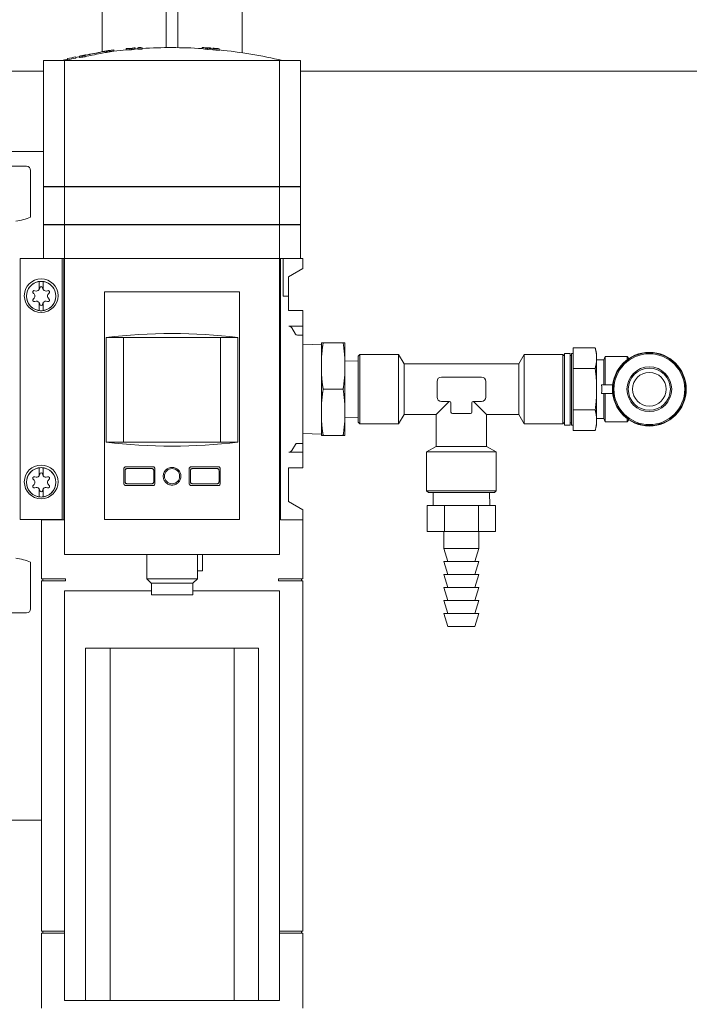
# Model space of a CAD drawing. Extents: x 789 to 3049, y -3841 to 1679.
# Drawn here: x 2762 to 2768, y -3819 to -3810 of the extents above; entities that cross this region are included whole.
import ezdxf

# ---------------------------------------------------------------- set-up
doc = ezdxf.new("R2010")
doc.units = 0
doc.header["$MEASUREMENT"] = 0
doc.layers.get('0').update_dxf_attribs({"linetype": 'CONTINUOUS'})
doc.layers.add('Visible Edges(Pearson)', color=7, linetype='CONTINUOUS', lineweight=18)

# ---------------------------------------------------------------- blocks, each defined once
blk = doc.blocks.new('A$C1139c171')
at = {"layer": 'Visible Edges(Pearson)'}
for p, q in [((174.0791, 96.6894), (174.0791, 97.3228)), ((174.6775, 97.3228), (174.6775, 96.7271)), ((174.7878, 96.7271), (174.7878, 97.3228)), ((175.3862, 97.3228), (175.3862, 96.6792)), ((174.146, 96.7004), (174.146, 96.7003)), ((174.146, 96.6991), (174.146, 96.7003)), ((174.1475, 96.6865), (174.1475, 96.6983)), ((174.1527, 96.6879), (174.1527, 96.6997)), ((174.1539, 96.7013), (174.1539, 96.7015)), ((174.1539, 96.6895), (174.1539, 96.7013)), ((174.1893, 96.706), (174.1893, 96.706)), ((174.1893, 96.6942), (174.1893, 96.706)), ((174.305, 96.7058), (174.305, 96.7176)), ((174.3394, 96.7057), (174.3394, 96.7175)), ((174.3542, 96.707), (174.3542, 96.7188)), ((174.3887, 96.7131), (174.3887, 96.7249)), ((174.4138, 96.7263), (174.4138, 96.7257)), ((174.4138, 96.7241), (174.4138, 96.7257)), ((174.4138, 96.7241), (174.4138, 96.7235)), ((174.4138, 96.7117), (174.4138, 96.7235)), ((174.4266, 96.7272), (174.4266, 96.725)), ((174.4403, 96.7259), (174.4403, 96.7286)), ((174.4531, 96.7261), (174.4531, 96.7267)), ((174.4531, 96.7143), (174.4531, 96.7261)), ((175.0137, 96.7175), (175.0137, 96.7293)), ((175.0481, 96.7119), (175.0481, 96.7237)), ((175.0629, 96.7108), (175.0629, 96.7227)), ((175.0973, 96.7114), (175.0973, 96.7232)), ((175.1126, 96.7195), (175.1126, 96.7212)), ((175.1126, 96.7195), (175.1126, 96.7187)), ((175.1126, 96.7069), (175.1126, 96.7187)), ((175.1264, 96.7188), (175.1264, 96.72)), ((175.1716, 96.7138), (175.1716, 96.7157)), ((175.1716, 96.7132), (175.1716, 96.7138)), ((175.1716, 96.7014), (175.1716, 96.7132)), ((173.7287, 96.6063), (173.5319, 96.6063)), ((173.5319, 96.6063), (173.5319, 95.4291)), ((173.7287, 96.6063), (175.7366, 96.6063)), ((173.7287, 95.4291), (173.7287, 96.6063)), ((173.7563, 96.6246), (173.7563, 96.6242)), ((173.7563, 96.6124), (173.7563, 96.6242)), ((173.835, 96.6412), (173.835, 96.6416)), ((173.835, 96.6294), (173.835, 96.6412)), ((173.8671, 96.6348), (173.8671, 96.6466)), ((173.8982, 96.6383), (173.8982, 96.6501)), ((173.9214, 96.6425), (173.9214, 96.6543)), ((173.9303, 96.659), (173.9303, 96.6603)), ((174.0776, 96.6876), (174.0776, 96.689)), ((174.1106, 96.6956), (174.1106, 96.6956)), ((174.1106, 96.6947), (174.1106, 96.6956)), ((174.1263, 96.6846), (174.1263, 96.6964)), ((175.7366, 95.4291), (175.7366, 96.6063)), ((175.9334, 96.6063), (175.7366, 96.6063)), ((175.9334, 96.6063), (175.9334, 95.4291)), ((171.484, 96.5081), (173.5319, 96.5081)), ((175.9334, 96.5081), (214.1843, 96.5081)), ((173.5319, 95.7581), (173.1021, 95.7581)), ((173.1021, 95.6181), (173.3724, 95.6181)), ((173.4118, 95.5787), (173.4118, 95.1424)), ((173.7287, 95.4291), (173.5319, 95.4291)), ((173.5319, 95.4252), (173.7287, 95.4252)), ((173.5319, 95.4252), (173.5319, 95.0748)), ((173.5439, 95.4252), (173.5439, 95.4291)), ((173.7287, 95.4291), (175.7366, 95.4291)), ((175.7366, 95.4252), (173.7287, 95.4252)), ((173.7287, 95.0748), (173.7287, 95.4252)), ((173.7388, 95.4252), (173.7388, 95.4291)), ((175.7266, 95.4252), (175.7266, 95.4291)), ((175.9334, 95.4291), (175.7366, 95.4291)), ((175.7366, 95.0748), (175.7366, 95.4252)), ((175.7366, 95.4252), (175.9334, 95.4252)), ((175.9214, 95.4252), (175.9214, 95.4291)), ((175.9334, 95.4252), (175.9334, 95.0748)), ((173.7287, 95.0748), (173.5319, 95.0748)), ((173.5319, 95.0708), (173.7287, 95.0708)), ((173.5319, 95.0708), (173.5319, 94.7559)), ((173.5439, 95.0708), (173.5439, 95.0748)), ((173.7287, 95.0748), (175.7366, 95.0748)), ((173.7287, 94.7559), (173.7287, 95.0708)), ((173.7287, 95.0708), (175.7366, 95.0708)), ((173.7388, 95.0708), (173.7388, 95.0748)), ((175.7266, 95.0708), (175.7266, 95.0748)), ((175.9334, 95.0748), (175.7366, 95.0748)), ((175.7366, 95.0708), (175.9334, 95.0708)), ((175.7366, 95.0708), (175.7366, 94.7559)), ((175.9214, 95.0708), (175.9214, 95.0748)), ((175.9334, 95.0708), (175.9334, 94.7559)), ((173.3134, 94.7559), (173.3134, 92.3189)), ((173.7071, 94.7559), (173.3134, 94.7559)), ((173.7071, 94.7559), (173.7071, 92.3189)), ((173.7071, 94.7559), (173.7208, 94.7559)), ((173.7287, 94.7559), (173.7208, 94.7559)), ((173.7208, 94.7559), (173.7208, 92.3149)), ((173.7343, 94.7559), (173.7287, 94.7559)), ((173.7287, 91.9921), (173.7287, 94.7559)), ((175.731, 94.7559), (173.7343, 94.7559)), ((175.7366, 94.7559), (175.731, 94.7559)), ((175.7366, 91.9921), (175.7366, 94.7559)), ((175.7445, 94.7559), (175.7366, 94.7559)), ((175.7445, 92.3149), (175.7445, 94.7559)), ((175.7445, 94.7559), (175.772, 94.7559)), ((175.772, 94.7559), (175.9531, 94.7559)), ((175.772, 94.4055), (175.772, 94.7559)), ((175.9531, 94.7559), (175.9531, 94.6626)), ((175.9531, 94.6626), (175.8193, 94.5853)), ((175.8193, 94.5853), (175.8193, 94.4055)), ((173.4905, 94.5408), (173.4905, 94.5412)), ((173.4905, 94.5408), (173.4905, 94.4656)), ((173.5299, 94.5412), (173.5299, 94.5408)), ((173.5299, 94.4656), (173.5299, 94.5408)), ((175.3626, 94.4448), (174.1027, 94.4448)), ((174.1027, 92.3189), (174.1027, 94.4448)), ((175.3626, 92.3189), (175.3626, 94.4448)), ((175.8193, 94.4055), (175.772, 94.4055)), ((175.8193, 94.2716), (175.8193, 94.4055)), ((173.4905, 94.3453), (173.4905, 94.2701)), ((173.5299, 94.2701), (173.5299, 94.3453)), ((173.4905, 94.2697), (173.4905, 94.2701)), ((173.5299, 94.2701), (173.5299, 94.2697)), ((175.9531, 94.2716), (175.8193, 94.2716)), ((175.9531, 94.2716), (175.9531, 94.124)), ((175.9531, 94.124), (175.8232, 94.124)), ((175.9531, 94.124), (175.9531, 94.0414)), ((175.8515, 94.1091), (175.8855, 94.0507)), ((175.9531, 94.0414), (175.9032, 94.0414)), ((175.9531, 94.0414), (175.9531, 93.0294)), ((174.1186, 94.0187), (174.2799, 94.0187)), ((174.1186, 93.0403), (174.1186, 94.0187)), ((174.2799, 94.0187), (175.1854, 94.0187)), ((174.2799, 93.0403), (174.2799, 94.0187)), ((175.1854, 94.0187), (175.1854, 93.0403)), ((175.1854, 94.0187), (175.3467, 94.0187)), ((175.3467, 94.0187), (175.3467, 93.0403)), ((175.9531, 93.9495), (176.1293, 93.955)), ((176.1293, 93.9685), (176.1293, 93.8374)), ((176.1443, 93.9685), (176.3309, 93.9685)), ((176.3458, 93.9685), (176.3458, 93.8374)), ((176.4708, 93.844), (176.4871, 93.8602)), ((176.4871, 93.8602), (176.4871, 93.2106)), ((176.8488, 93.8602), (176.4871, 93.8602)), ((176.8488, 93.8602), (176.8488, 93.2106)), ((176.8999, 93.7716), (176.8488, 93.8602)), ((177.9709, 93.7716), (178.022, 93.8602)), ((178.022, 93.8602), (178.022, 93.2106)), ((178.3837, 93.8602), (178.022, 93.8602)), ((178.3837, 93.8602), (178.3837, 93.2106)), ((178.3936, 93.8504), (178.3837, 93.8602)), ((178.4, 93.8504), (178.3936, 93.8504)), ((178.4, 93.87), (178.4, 93.2007)), ((178.4512, 93.87), (178.4, 93.87)), ((178.4512, 93.87), (178.4512, 93.2007)), ((178.463, 93.8504), (178.4512, 93.8504)), ((178.463, 93.87), (178.463, 93.2007)), ((178.4787, 93.87), (178.463, 93.87)), ((178.4787, 93.9218), (178.6853, 93.9218)), ((178.4787, 93.8252), (178.4787, 93.9218)), ((178.6992, 93.87), (178.6853, 93.9218)), ((178.6992, 93.87), (178.6992, 93.8252)), ((176.1293, 93.6665), (176.1293, 93.8374)), ((176.3458, 93.8374), (176.3458, 93.6665)), ((176.4708, 93.7966), (176.3458, 93.8005)), ((176.4708, 93.844), (176.4708, 93.2268)), ((176.8999, 93.7716), (176.8999, 93.2992)), ((177.9709, 93.7716), (176.8999, 93.7716)), ((177.9709, 93.7716), (177.9709, 93.2992)), ((178.4787, 93.7286), (178.4787, 93.8252)), ((178.6992, 93.8252), (178.6992, 93.5354)), ((178.7668, 93.81), (178.6992, 93.81)), ((178.7668, 93.81), (178.7786, 93.8405)), ((178.7668, 93.81), (178.7668, 93.5748)), ((178.7786, 93.8405), (178.7786, 93.5748)), ((178.9834, 93.8405), (178.7786, 93.8405)), ((178.9834, 93.8405), (178.9834, 93.8101)), ((179.0013, 93.8227), (178.9834, 93.8405)), ((176.1293, 93.6665), (176.1293, 93.4043)), ((176.3458, 93.6665), (176.3458, 93.4043)), ((178.4787, 93.7286), (178.6853, 93.7286)), ((178.4787, 93.5354), (178.4787, 93.7286)), ((177.208, 93.4623), (177.208, 93.6085)), ((177.2486, 93.6491), (177.6222, 93.6491)), ((177.6628, 93.6085), (177.6628, 93.4623)), ((178.7446, 93.5748), (178.8491, 93.5748)), ((176.3309, 93.5354), (176.1443, 93.5354)), ((178.4787, 93.3422), (178.4787, 93.5354)), ((178.6992, 93.5354), (178.6992, 93.2456)), ((178.8491, 93.496), (178.7446, 93.496)), ((178.7668, 93.496), (178.7668, 93.2608)), ((178.7786, 93.496), (178.7786, 93.2303)), ((176.1293, 93.2334), (176.1293, 93.4043)), ((176.3458, 93.4043), (176.3458, 93.2334)), ((177.3217, 93.4217), (177.1992, 93.2992)), ((177.3244, 93.4217), (177.2486, 93.4217)), ((177.338, 93.3216), (177.338, 93.4082)), ((177.5329, 93.4082), (177.5329, 93.3216)), ((177.6222, 93.4217), (177.5464, 93.4217)), ((177.6716, 93.2992), (177.5491, 93.4217)), ((176.8999, 93.2992), (176.8488, 93.2106)), ((177.1992, 93.2992), (176.8999, 93.2992)), ((177.1992, 93.2992), (177.1992, 92.9999)), ((177.5193, 93.308), (177.3515, 93.308)), ((177.6716, 93.2992), (177.6716, 92.9999)), ((177.9709, 93.2992), (177.6716, 93.2992)), ((177.9709, 93.2992), (178.022, 93.2106)), ((178.4787, 93.3422), (178.6853, 93.3422)), ((178.4787, 93.2456), (178.4787, 93.3422)), ((176.1293, 93.2334), (176.1293, 93.1023)), ((176.4708, 93.2742), (176.3458, 93.2703)), ((176.3458, 93.2334), (176.3458, 93.1023)), ((176.4708, 93.2268), (176.4871, 93.2106)), ((176.8488, 93.2106), (176.4871, 93.2106)), ((178.3837, 93.2106), (178.022, 93.2106)), ((178.3936, 93.2204), (178.3837, 93.2106)), ((178.4, 93.2204), (178.3936, 93.2204)), ((178.463, 93.2204), (178.4512, 93.2204)), ((178.4787, 93.149), (178.4787, 93.2456)), ((178.7668, 93.2608), (178.6992, 93.2608)), ((178.6992, 93.2456), (178.6992, 93.2007)), ((178.7668, 93.2608), (178.7786, 93.2303)), ((178.9834, 93.2303), (178.7786, 93.2303)), ((178.9834, 93.2607), (178.9834, 93.2303)), ((179.0013, 93.2481), (178.9834, 93.2303)), ((175.9531, 93.1213), (176.1293, 93.1158)), ((178.4512, 93.2007), (178.4, 93.2007)), ((178.4787, 93.2007), (178.463, 93.2007)), ((178.4787, 93.149), (178.6853, 93.149)), ((178.6992, 93.2007), (178.6853, 93.149)), ((174.1186, 93.0403), (174.2799, 93.0403)), ((174.2799, 93.0403), (175.1854, 93.0403)), ((175.1854, 93.0403), (175.3467, 93.0403)), ((175.8855, 93.0201), (175.8515, 92.9617)), ((175.9531, 93.0294), (175.9032, 93.0294)), ((175.9531, 93.0294), (175.9531, 92.9468)), ((176.1443, 93.1023), (176.3309, 93.1023)), ((175.9531, 92.9468), (175.8232, 92.9468)), ((175.9531, 92.9468), (175.9531, 92.7992)), ((177.1992, 92.9999), (177.1106, 92.9488)), ((177.1106, 92.9488), (177.7602, 92.9488)), ((177.1106, 92.9488), (177.1106, 92.5871)), ((177.1992, 92.9999), (177.6716, 92.9999)), ((177.6716, 92.9999), (177.7602, 92.9488)), ((177.7602, 92.9488), (177.7602, 92.5871)), ((173.4905, 92.8007), (173.4905, 92.8011)), ((173.4905, 92.8007), (173.4905, 92.7255)), ((173.5299, 92.8011), (173.5299, 92.8007)), ((173.5299, 92.7255), (173.5299, 92.8007)), ((174.2819, 92.6543), (174.2819, 92.7905)), ((174.2937, 92.6712), (174.2937, 92.7736)), ((174.5535, 92.8102), (174.3016, 92.8102)), ((174.5417, 92.7933), (174.3134, 92.7933)), ((174.5614, 92.7736), (174.5614, 92.6712)), ((174.5732, 92.7905), (174.5732, 92.6543)), ((174.8921, 92.6543), (174.8921, 92.7905)), ((174.9039, 92.6712), (174.9039, 92.7736)), ((175.1638, 92.8102), (174.9118, 92.8102)), ((175.1519, 92.7933), (174.9236, 92.7933)), ((175.1716, 92.7736), (175.1716, 92.6712)), ((175.1834, 92.7905), (175.1834, 92.6543)), ((175.8193, 92.7992), (175.9531, 92.7992)), ((175.8193, 92.4855), (175.8193, 92.7992)), ((174.3134, 92.6515), (174.5417, 92.6515)), ((174.9236, 92.6515), (175.1519, 92.6515)), ((173.4905, 92.6052), (173.4905, 92.53)), ((173.5299, 92.53), (173.5299, 92.6052)), ((174.3016, 92.6346), (174.5535, 92.6346)), ((174.9118, 92.6346), (175.1638, 92.6346)), ((177.1106, 92.5871), (177.7602, 92.5871)), ((177.1268, 92.5708), (177.1106, 92.5871)), ((177.1268, 92.5708), (177.744, 92.5708)), ((177.1732, 92.5708), (177.1711, 92.4488)), ((177.6976, 92.5708), (177.6998, 92.4488)), ((177.744, 92.5708), (177.7602, 92.5871)), ((173.4905, 92.5296), (173.4905, 92.53)), ((173.5299, 92.53), (173.5299, 92.5296)), ((175.9531, 92.4082), (175.8193, 92.4855)), ((175.9531, 92.4082), (175.9531, 92.3149)), ((177.2763, 92.4488), (177.1172, 92.4488)), ((177.1172, 92.2047), (177.1172, 92.4488)), ((177.2763, 92.2047), (177.2763, 92.4488)), ((177.5945, 92.4488), (177.2763, 92.4488)), ((177.7536, 92.4488), (177.5945, 92.4488)), ((177.5945, 92.2047), (177.5945, 92.4488)), ((177.7536, 92.2047), (177.7536, 92.4488)), ((173.7071, 92.3189), (173.3134, 92.3189)), ((173.5122, 92.3149), (173.5122, 92.3189)), ((173.7208, 92.3149), (173.5122, 92.3149)), ((173.5122, 91.7637), (173.5122, 92.3149)), ((175.3626, 92.3189), (174.1027, 92.3189)), ((175.9531, 92.3149), (175.7445, 92.3149)), ((175.9531, 92.3149), (175.9531, 91.7637)), ((177.1172, 92.2047), (177.2763, 92.2047)), ((177.271, 92.0472), (177.271, 92.2047)), ((177.2763, 92.2047), (177.5945, 92.2047)), ((177.5945, 92.2047), (177.7536, 92.2047)), ((177.5998, 92.0472), (177.5998, 92.2047)), ((177.5998, 92.0472), (177.271, 92.0472)), ((177.3104, 91.9258), (177.271, 92.0472)), ((177.5604, 91.9258), (177.5998, 92.0472)), ((173.4118, 91.9205), (173.4118, 91.4842)), ((173.7343, 91.9921), (173.7287, 91.9921)), ((175.731, 91.9921), (173.7343, 91.9921)), ((174.4964, 91.9921), (174.4964, 91.7647)), ((174.9689, 91.9921), (174.9689, 91.7647)), ((175.0161, 91.9921), (175.0161, 91.8385)), ((175.7366, 91.9921), (175.731, 91.9921)), ((177.5998, 91.9258), (177.271, 91.9258)), ((177.3104, 91.8044), (177.271, 91.9258)), ((177.5604, 91.8044), (177.5998, 91.9258)), ((175.0161, 91.8385), (174.9689, 91.8385)), ((173.7388, 91.7637), (173.5122, 91.7637)), ((173.7388, 91.7441), (173.5122, 91.7441)), ((173.5122, 88.4724), (173.5122, 91.7441)), ((173.5244, 91.7637), (173.5244, 91.7441)), ((173.7388, 91.7441), (173.7388, 91.7637)), ((174.4964, 91.7647), (174.9689, 91.7647)), ((174.5387, 91.7224), (174.4964, 91.7647)), ((174.9266, 91.7224), (174.9689, 91.7647)), ((175.7266, 91.7637), (175.9531, 91.7637)), ((175.7266, 91.7637), (175.7266, 91.7441)), ((175.7266, 91.7441), (175.9531, 91.7441)), ((175.9409, 91.7637), (175.9409, 91.7441)), ((175.9531, 91.7441), (175.9531, 88.4724)), ((177.5998, 91.8044), (177.271, 91.8044)), ((177.3104, 91.683), (177.271, 91.8044)), ((177.5604, 91.683), (177.5998, 91.8044)), ((174.5397, 91.6504), (173.7287, 91.6504)), ((173.7287, 87.8236), (173.7287, 91.6504)), ((174.5387, 91.7224), (174.9266, 91.7224)), ((174.5397, 91.7224), (174.5397, 91.6141)), ((174.9256, 91.7224), (174.9256, 91.6141)), ((175.7366, 91.6504), (174.9256, 91.6504)), ((175.7366, 87.8236), (175.7366, 91.6504)), ((177.5998, 91.683), (177.271, 91.683)), ((177.3104, 91.5616), (177.271, 91.683)), ((177.5604, 91.5616), (177.5998, 91.683)), ((174.5397, 91.6141), (174.9256, 91.6141)), ((177.5998, 91.5616), (177.271, 91.5616)), ((177.3104, 91.4403), (177.271, 91.5616)), ((177.5604, 91.4403), (177.5998, 91.5616)), ((173.3724, 91.4448), (172.8606, 91.4448)), ((177.5998, 91.4403), (177.271, 91.4403)), ((177.3104, 91.3189), (177.271, 91.4403)), ((177.5604, 91.3189), (177.5998, 91.4403)), ((177.5604, 91.3189), (177.3104, 91.3189)), ((173.9256, 87.8236), (173.9256, 91.1149)), ((175.5397, 91.1149), (173.9256, 91.1149)), ((174.1531, 87.8236), (174.1531, 91.1149)), ((174.1531, 87.8236), (174.1531, 91.1149)), ((175.3122, 87.8236), (175.3122, 91.1149)), ((175.3123, 91.1149), (175.3123, 87.8236)), ((175.5397, 87.8236), (175.5397, 91.1149)), ((171.4485, 89.5081), (173.5122, 89.5081)), ((173.5122, 88.4724), (173.7287, 88.4724)), ((173.7287, 88.4527), (173.5122, 88.4527)), ((173.5122, 87.7519), (173.5122, 88.4527)), ((173.5244, 88.4724), (173.5244, 88.4527)), ((175.7366, 88.4724), (175.9531, 88.4724)), ((175.9531, 88.4527), (175.7366, 88.4527)), ((175.9409, 88.4724), (175.9409, 88.4527)), ((175.9531, 88.4527), (175.9531, 87.7519)), ((173.9256, 87.8236), (173.7287, 87.8236)), ((173.9256, 87.8236), (173.9287, 87.8236)), ((173.9287, 87.8236), (174.1531, 87.8236)), ((174.1531, 87.8236), (174.1531, 87.8236)), ((174.1531, 87.8236), (175.3122, 87.8236)), ((175.3123, 87.8236), (175.3122, 87.8236)), ((175.3123, 87.8236), (175.5366, 87.8236)), ((175.5397, 87.8236), (175.5366, 87.8236)), ((175.7366, 87.8236), (175.5397, 87.8236))]:
    blk.add_line(p, q, dxfattribs=at)
for centre, radius in [((173.5102, 94.4094), 0.1575), ((173.5102, 94.4055), 0.1376), ((179.1913, 93.5354), 0.3445), ((179.1913, 93.5354), 0.3404), ((179.1913, 93.5354), 0.3307), ((179.1913, 93.5354), 0.2087), ((179.1913, 93.5354), 0.1969), ((179.1913, 93.5354), 0.1575), ((173.5102, 92.6693), 0.1575), ((173.5102, 92.6653), 0.1376), ((174.7327, 92.7224), 0.0709)]:
    blk.add_circle(centre, radius, dxfattribs=at)
for centre, radius, start, end in [((174.7327, 92.2901), 4.4492, 97.01402, 98.03683), ((174.7327, 92.2901), 4.4492, 97.57627, 98.03684), ((174.7327, 92.2901), 4.4491, 97.47428, 97.57657), ((174.7327, 92.2901), 4.4492, 97.01403, 97.47399), ((174.7327, 92.2782), 4.4492, 95.51574, 97.01402), ((174.7327, 92.2901), 4.4482, 95.3388, 95.51709), ((174.7327, 92.2901), 4.4449, 94.88417, 95.0752), ((174.7327, 92.2782), 4.4449, 94.88417, 95.0752), ((174.7327, 92.2901), 4.4482, 94.43537, 94.61342), ((174.7327, 92.2782), 4.4492, 94.11018, 94.43429), ((174.7327, 92.2901), 4.4449, 93.60557, 94.11421), ((174.7327, 92.2901), 4.4455, 93.94834, 94.11367), ((174.7327, 92.2782), 4.4449, 93.60557, 94.11421), ((174.7327, 92.2901), 4.4482, 93.76807, 93.94596), ((174.7327, 92.2901), 4.4455, 93.60509, 93.77034), ((174.7327, 92.2782), 4.4492, 86.37892, 93.60203), ((174.7327, 92.2901), 4.4482, 86.20017, 86.37803), ((174.7327, 92.2901), 4.4449, 85.73949, 85.93031), ((174.7327, 92.2782), 4.4449, 85.73949, 85.93031), ((174.7327, 92.2901), 4.4482, 85.29754, 85.47561), ((174.7327, 92.2782), 4.4492, 85.10154, 85.29869), ((174.7327, 92.2901), 4.4474, 84.92131, 85.09951), ((174.7327, 92.2901), 4.4449, 84.33224, 85.09673), ((174.7327, 92.2782), 4.4449, 84.33224, 85.09673), ((174.7327, 92.2901), 4.4455, 84.33299, 84.91019), ((174.7327, 92.2782), 4.4492, 76.59479, 84.3378), ((174.7327, 92.2782), 4.4492, 102.67662, 103.40521), ((174.7327, 92.2901), 4.4432, 101.65547, 102.69422), ((174.7327, 92.2901), 4.4428, 101.65659, 102.69544), ((174.7327, 92.2782), 4.4428, 101.65659, 102.69544), ((174.7327, 92.2782), 4.4491, 97.47428, 97.49042), ((174.7327, 92.2782), 4.4492, 97.01403, 97.47399), ((173.3724, 95.5787), 0.0394, 0, 90), ((173.1165, 95.9567), 0.8661, 280.47568, 289.93227), ((173.5102, 94.4055), 0.1368, 98.27554, 261.72446), ((173.5102, 94.4055), 0.1372, 81.74846, 98.25154), ((173.5102, 94.4799), 0.0142, 4.56032, 175.43968), ((173.5102, 94.4055), 0.1368, 278.27554, 81.72446), ((173.4458, 94.4427), 0.0142, 64.56032, 235.43968), ((173.4201, 94.4055), 0.031, 304.56032, 55.43968), ((173.4652, 94.4835), 0.031, 244.56032, 324.84617), ((173.4652, 94.4835), 0.031, 324.84617, 355.43968), ((173.5552, 94.4835), 0.031, 184.56032, 215.15383), ((173.5552, 94.4835), 0.031, 215.15383, 295.43968), ((173.5747, 94.4427), 0.0142, 304.56032, 115.43967), ((173.6003, 94.4055), 0.031, 124.56032, 235.43968), ((173.4458, 94.3683), 0.0142, 124.56032, 295.43968), ((173.4652, 94.3275), 0.031, 35.15383, 115.43968), ((173.4652, 94.3275), 0.031, 4.56032, 35.15383), ((173.5102, 94.3311), 0.0142, 184.56032, 355.43968), ((173.5552, 94.3275), 0.031, 144.84617, 175.43968), ((173.5552, 94.3275), 0.031, 64.56032, 144.84617), ((173.5747, 94.3683), 0.0142, 244.56033, 55.43968), ((173.5102, 94.4055), 0.1372, 261.74846, 278.25154), ((177.2486, 93.6085), 0.0406, 90, 180), ((177.6222, 93.6085), 0.0406, 0, 90), ((178.4728, 93.5354), 0.2746, 351.75715, 8.24285), ((177.2486, 93.4623), 0.0406, 180, 270), ((177.3244, 93.4082), 0.0135, 0, 90), ((177.5464, 93.4082), 0.0135, 90, 180), ((177.6222, 93.4623), 0.0406, 270, 0), ((177.3515, 93.3216), 0.0135, 180, 270), ((177.5193, 93.3216), 0.0135, 270, 0), ((173.5102, 92.6653), 0.1368, 98.27554, 261.72446), ((173.5102, 92.6653), 0.1372, 81.74846, 98.25154), ((173.5102, 92.7397), 0.0142, 4.56032, 175.43968), ((173.5102, 92.6653), 0.1368, 278.27554, 81.72446), ((173.4458, 92.7025), 0.0142, 64.56032, 235.43968), ((173.4201, 92.6653), 0.031, 304.56032, 55.43968), ((173.4652, 92.7433), 0.031, 244.56032, 324.84617), ((173.4652, 92.7433), 0.031, 324.84617, 355.43968), ((173.5552, 92.7433), 0.031, 184.56032, 215.15383), ((173.5552, 92.7433), 0.031, 215.15383, 295.43968), ((173.5747, 92.7025), 0.0142, 304.56032, 115.43967), ((173.6003, 92.6653), 0.031, 124.56032, 235.43968), ((173.4458, 92.6281), 0.0142, 124.56032, 295.43968), ((173.4652, 92.5873), 0.031, 35.15383, 115.43968), ((173.4652, 92.5873), 0.031, 4.56032, 35.15383), ((173.5102, 92.5909), 0.0142, 184.56032, 355.43968), ((173.5552, 92.5873), 0.031, 144.84617, 175.43968), ((173.5552, 92.5873), 0.031, 64.56032, 144.84617), ((173.5747, 92.6281), 0.0142, 244.56033, 55.43968), ((173.5102, 92.6653), 0.1372, 261.74846, 278.25154), ((173.1165, 91.1063), 0.8661, 70.06773, 79.52432), ((173.3724, 91.4842), 0.0394, 270, 0)]:
    blk.add_arc(centre, radius, start, end, dxfattribs=at)
for centre, major_axis, ratio, start_param, end_param in [((174.2623, 92.2901), (0, 4.4144), 0.531947, 0.046689, 0.058182), ((174.2483, 92.2901), (0, 4.4123), 0.531947, 0.04296, 0.051989), ((174.2077, 92.2901), (0, 4.4165), 0.222619, 0.055981, 0.061285), ((174.321, 92.2901), (0, 4.4278), 0.33035, 6.27056, 6.294111), ((174.321, 92.2782), (0, 4.4278), 0.33035, 6.27056, 6.294111), ((174.3333, 92.2901), (0, 4.4291), 0.33035, 6.273908, 6.29308), ((174.4446, 92.2901), (0, 4.4388), 0.33035, 0.047574, 0.066736), ((174.4569, 92.2901), (0, 4.4396), 0.33035, 0.046538, 0.070067), ((174.4569, 92.2782), (0, 4.4396), 0.33035, 0.046538, 0.070067), ((174.5624, 92.2901), (0, 4.4446), 0.544988, 0.05613, 0.061422), ((174.5714, 92.2901), (0, 4.4451), 0.544988, 0.059844, 0.065136), ((174.9523, 92.2901), (0, 4.4432), 0.33035, 6.217868, 6.241372), ((174.9523, 92.2782), (0, 4.4432), 0.33035, 6.217868, 6.241372), ((174.9646, 92.2901), (0, 4.4425), 0.33035, 6.221199, 6.24034), ((175.0759, 92.2901), (0, 4.4344), 0.33035, 6.277995, 6.297144), ((175.0882, 92.2901), (0, 4.4333), 0.33035, 6.276967, 6.30049), ((175.0882, 92.2782), (0, 4.4333), 0.33035, 6.276967, 6.30049), ((175.0022, 92.2901), (0, 4.432), 0.724138, 6.23618, 6.248775), ((175.0117, 92.2901), (0, 4.4308), 0.724138, 6.236167, 6.247216), ((174.5322, 92.2901), (0, 4.4372), 0.789482, 0.179394, 0.191011), ((174.0676, 92.2901), (0, 4.3688), 0.613774, 0.063203, 0.074829), ((174.0676, 92.2782), (0, 4.3688), 0.613774, 0.063203, 0.074829), ((174.0806, 92.2901), (0, 4.3719), 0.613774, 0.059368, 0.068489), ((174.6829, 92.2901), (0, 4.4312), 0.992252, 0.174062, 0.179423), ((174.6829, 92.2782), (0, 4.4312), 0.992252, 0.174062, 0.179423), ((174.5423, 92.2901), (0, 4.4384), 0.789482, 0.175561, 0.184234), ((174.6918, 92.2901), (0, 4.4371), 0.992252, 0.173829, 0.179182), ((174.6049, 92.2901), (0, 4.4428), 0.846778, 0.13202, 0.140625), ((174.1378, 92.2901), (0, 4.4072), 0.222619, 0.0561, 0.061415), ((174.5961, 92.2901), (0, 4.4418), 0.846778, 0.12539, 0.136895), ((174.2483, 92.2782), (0, 4.4123), 0.531947, 0.04296, 0.051989), ((174.2077, 92.2782), (0, 4.4165), 0.222619, 0.055981, 0.061285), ((175.8232, 94.0975), (0.0315, 0), 0.8391, 0.453786, 1.570796), ((174.7327, 93.3682), (1.8898, 0), 0.36397, 1.239831, 1.901761), ((175.9032, 94.0579), (-0.0197, 0), 0.8391, 0.453786, 1.570796), ((174.7327, 93.6908), (-1.8898, 0), 0.36397, 1.239831, 1.901761), ((175.9032, 93.0129), (0.0197, 0), 0.8391, 1.570796, 2.687807), ((175.8232, 92.9732), (-0.0315, 0), 0.8391, 1.570796, 2.687807)]:
    blk.add_ellipse(centre, major_axis=major_axis, ratio=ratio, start_param=start_param, end_param=end_param, dxfattribs=at)
for points, knots in [([(175.1126, 96.7212), (175.1126, 96.7212), (175.1126, 96.7212), (175.1127, 96.7213), (175.1135, 96.7214), (175.1167, 96.7213), (175.1191, 96.7211), (175.1244, 96.7208), (175.1278, 96.7205), (175.1351, 96.7199), (175.1391, 96.7196), (175.1465, 96.7189), (175.1505, 96.7185), (175.1577, 96.7178), (175.1609, 96.7174), (175.166, 96.7168), (175.1682, 96.7165), (175.1711, 96.716), (175.1717, 96.7158), (175.1715, 96.7156), (175.1707, 96.7156), (175.1675, 96.7157), (175.1651, 96.7158), (175.1625, 96.716)], [-0.2848923, -0.2848923, -0.2848923, -0.2848923, -0.2830342, -0.2830342, -0.2547878, -0.2547878, -0.2265414, -0.2265414, -0.1982298, -0.1982298, -0.1699182, -0.1699182, -0.1415292, -0.1415292, -0.1131402, -0.1131402, -0.0848165, -0.0848165, -0.0564928, -0.0564928, -0.0282464, -0.0282464, 0, 0, 0, 0]), ([(175.153, 96.7172), (175.1544, 96.7171), (175.1556, 96.717), (175.1574, 96.717), (175.1578, 96.717), (175.1579, 96.7171), (175.1576, 96.7172), (175.156, 96.7175), (175.1549, 96.7176), (175.1521, 96.718), (175.1504, 96.7182), (175.1466, 96.7186), (175.1445, 96.7188), (175.1405, 96.7191), (175.1384, 96.7193), (175.1345, 96.7196), (175.1327, 96.7198), (175.1312, 96.7199), (175.1298, 96.72), (175.1286, 96.72), (175.1269, 96.7201), (175.1264, 96.7201), (175.1264, 96.72), (175.1264, 96.72), (175.1264, 96.72)], [-0.120822, -0.120822, -0.120822, -0.120822, -0.1057573, -0.1057573, -0.0906925, -0.0906925, -0.0755866, -0.0755866, -0.0604806, -0.0604806, -0.0453399, -0.0453399, -0.0301991, -0.0301991, -0.0150995, -0.0150995, 0, 0, 0, 0.0150648, 0.0150648, 0.0301295, 0.0301295, 0.0311205, 0.0311205, 0.0311205, 0.0311205]), ([(173.8671, 96.6411), (173.8649, 96.6406), (173.8627, 96.6402), (173.8515, 96.6381), (173.8428, 96.6364), (173.835, 96.635)], [0.5541627, 0.5541627, 0.5541627, 0.5541627, 0.57115104, 0.57115104, 0.64314962, 0.64314962, 0.64314962, 0.64314962]), ([(174.1263, 96.6964), (174.1235, 96.6958), (174.1201, 96.6951), (174.1034, 96.6916), (174.0848, 96.6879), (174.0423, 96.6796), (174.0155, 96.6743), (173.9574, 96.6632), (173.9261, 96.6572), (173.897, 96.6517)], [-0.7396641, -0.7396641, -0.7396641, -0.7396641, -0.6730889, -0.6730889, -0.4515798, -0.4515798, -0.2257899, -0.2257899, 0, 0, 0, 0]), ([(173.9004, 96.6534), (173.9274, 96.6585), (173.9564, 96.664), (174.0101, 96.6743), (174.0348, 96.6791), (174.0738, 96.6868), (174.0908, 96.6902), (174.1051, 96.6932), (174.1076, 96.6937), (174.1097, 96.6941)], [1.6601704, 1.6601704, 1.6601704, 1.6601704, 1.8698125, 1.8698125, 2.0794547, 2.0794547, 2.2851074, 2.2851074, 2.3334663, 2.3334663, 2.3334663, 2.3334663]), ([(174.1263, 96.6846), (174.1235, 96.684), (174.1201, 96.6833), (174.1034, 96.6798), (174.0848, 96.6761), (174.0423, 96.6677), (174.0155, 96.6625), (173.9654, 96.6529), (173.9431, 96.6487), (173.9214, 96.6445)], [-0.7396641, -0.7396641, -0.7396641, -0.7396641, -0.6730889, -0.6730889, -0.4515798, -0.4515798, -0.2257899, -0.2257899, -0.0621342, -0.0621342, -0.0621342, -0.0621342]), ([(174.2819, 92.7905), (174.2819, 92.793), (174.2824, 92.7956), (174.2844, 92.8004), (174.2858, 92.8026), (174.2893, 92.8061), (174.2916, 92.8077), (174.2964, 92.8097), (174.2991, 92.8102), (174.3016, 92.8102)], [0, 0, 0, 0, 0.01881067, 0.01881067, 0.03762133, 0.03762133, 0.05701251, 0.05701251, 0.07640369, 0.07640369, 0.07640369, 0.07640369]), ([(174.2937, 92.7736), (174.2937, 92.7761), (174.2942, 92.7787), (174.2962, 92.7835), (174.2977, 92.7857), (174.3011, 92.7892), (174.3034, 92.7907), (174.3082, 92.7928), (174.3109, 92.7933), (174.3134, 92.7933)], [0.15260838, 0.15260838, 0.15260838, 0.15260838, 0.17142037, 0.17142037, 0.19023237, 0.19023237, 0.20959271, 0.20959271, 0.22895305, 0.22895305, 0.22895305, 0.22895305]), ([(174.5417, 92.7933), (174.5442, 92.7933), (174.5468, 92.7928), (174.5517, 92.7908), (174.5539, 92.7892), (174.5574, 92.7857), (174.5589, 92.7835), (174.5609, 92.7787), (174.5614, 92.7761), (174.5614, 92.7736)], [-0.07551464, -0.07551464, -0.07551464, -0.07551464, -0.05658597, -0.05658597, -0.0376573, -0.0376573, -0.01882865, -0.01882865, 0, 0, 0, 0]), ([(174.5535, 92.8102), (174.556, 92.8102), (174.5586, 92.8097), (174.5635, 92.8077), (174.5657, 92.8062), (174.5692, 92.8027), (174.5707, 92.8005), (174.5727, 92.7956), (174.5732, 92.793), (174.5732, 92.7905)], [0.07552456, 0.07552456, 0.07552456, 0.07552456, 0.09444141, 0.09444141, 0.11335826, 0.11335826, 0.13218756, 0.13218756, 0.15101687, 0.15101687, 0.15101687, 0.15101687]), ([(174.65, 92.7224), (174.65, 92.7328), (174.6521, 92.7439), (174.6605, 92.7642), (174.6669, 92.7735), (174.6815, 92.7882), (174.6908, 92.7946), (174.7112, 92.803), (174.7223, 92.8051), (174.743, 92.8051), (174.7541, 92.803), (174.7745, 92.7946), (174.7838, 92.7882), (174.7985, 92.7735), (174.8048, 92.7642), (174.8133, 92.7439), (174.8153, 92.7328), (174.8153, 92.712), (174.8133, 92.7009), (174.8048, 92.6806), (174.7985, 92.6713), (174.7838, 92.6566), (174.7745, 92.6502), (174.7541, 92.6418), (174.743, 92.6397), (174.7223, 92.6397), (174.7112, 92.6418), (174.6908, 92.6502), (174.6815, 92.6566), (174.6669, 92.6713), (174.6605, 92.6806), (174.6521, 92.7009), (174.65, 92.712), (174.65, 92.7224)], [0, 0, 0, 0, 0.079115, 0.079115, 0.15823, 0.15823, 0.237345, 0.237345, 0.31646, 0.31646, 0.395575, 0.395575, 0.47469, 0.47469, 0.553805, 0.553805, 0.63292, 0.63292, 0.712035, 0.712035, 0.79115, 0.79115, 0.870265, 0.870265, 0.94938, 0.94938, 1.028495, 1.028495, 1.10761, 1.10761, 1.186726, 1.186726, 1.265841, 1.265841, 1.265841, 1.265841]), ([(174.8921, 92.7905), (174.8921, 92.793), (174.8926, 92.7956), (174.8946, 92.8005), (174.8961, 92.8027), (174.8996, 92.8062), (174.9018, 92.8077), (174.9067, 92.8097), (174.9093, 92.8102), (174.9118, 92.8102)], [0, 0, 0, 0, 0.01882931, 0.01882931, 0.03765862, 0.03765862, 0.05657547, 0.05657547, 0.07549232, 0.07549232, 0.07549232, 0.07549232]), ([(174.9039, 92.7736), (174.9039, 92.7761), (174.9044, 92.7787), (174.9064, 92.7835), (174.9079, 92.7857), (174.9114, 92.7892), (174.9136, 92.7908), (174.9185, 92.7928), (174.9211, 92.7933), (174.9236, 92.7933)], [0.15106372, 0.15106372, 0.15106372, 0.15106372, 0.16989237, 0.16989237, 0.18872102, 0.18872102, 0.20764969, 0.20764969, 0.22657835, 0.22657835, 0.22657835, 0.22657835]), ([(175.1519, 92.7933), (175.1544, 92.7933), (175.1571, 92.7928), (175.1619, 92.7907), (175.1642, 92.7892), (175.1677, 92.7857), (175.1691, 92.7835), (175.1711, 92.7787), (175.1716, 92.7761), (175.1716, 92.7736)], [-0.07634467, -0.07634467, -0.07634467, -0.07634467, -0.05698433, -0.05698433, -0.03762399, -0.03762399, -0.018812, -0.018812, 0, 0, 0, 0]), ([(175.1638, 92.8102), (175.1662, 92.8102), (175.1689, 92.8097), (175.1738, 92.8077), (175.176, 92.8061), (175.1795, 92.8026), (175.181, 92.8004), (175.183, 92.7956), (175.1834, 92.793), (175.1834, 92.7905)], [0.07632002, 0.07632002, 0.07632002, 0.07632002, 0.0957112, 0.0957112, 0.11510238, 0.11510238, 0.13391305, 0.13391305, 0.15272371, 0.15272371, 0.15272371, 0.15272371]), ([(174.3016, 92.6346), (174.2991, 92.6346), (174.2964, 92.6351), (174.2916, 92.6371), (174.2893, 92.6387), (174.2858, 92.6422), (174.2844, 92.6444), (174.2824, 92.6492), (174.2819, 92.6518), (174.2819, 92.6543)], [-0.07640369, -0.07640369, -0.07640369, -0.07640369, -0.05701251, -0.05701251, -0.03762133, -0.03762133, -0.01881067, -0.01881067, 0, 0, 0, 0]), ([(174.3134, 92.6515), (174.3109, 92.6515), (174.3082, 92.652), (174.3034, 92.6541), (174.3011, 92.6556), (174.2977, 92.6591), (174.2962, 92.6613), (174.2942, 92.6661), (174.2937, 92.6688), (174.2937, 92.6712)], [0.07626371, 0.07626371, 0.07626371, 0.07626371, 0.09562404, 0.09562404, 0.11498438, 0.11498438, 0.13379638, 0.13379638, 0.15260838, 0.15260838, 0.15260838, 0.15260838]), ([(174.5614, 92.6712), (174.5614, 92.6688), (174.5609, 92.6661), (174.5589, 92.6613), (174.5574, 92.6591), (174.5539, 92.6556), (174.5517, 92.654), (174.5468, 92.652), (174.5442, 92.6515), (174.5417, 92.6515)], [0, 0, 0, 0, 0.01882865, 0.01882865, 0.0376573, 0.0376573, 0.05658597, 0.05658597, 0.07551464, 0.07551464, 0.07551464, 0.07551464]), ([(174.5732, 92.6543), (174.5732, 92.6518), (174.5727, 92.6492), (174.5707, 92.6443), (174.5692, 92.6421), (174.5657, 92.6386), (174.5635, 92.6371), (174.5586, 92.6351), (174.556, 92.6346), (174.5535, 92.6346)], [0.15101688, 0.15101688, 0.15101688, 0.15101688, 0.16984619, 0.16984619, 0.1886755, 0.1886755, 0.20759235, 0.20759235, 0.2265092, 0.2265092, 0.2265092, 0.2265092]), ([(174.9118, 92.6346), (174.9093, 92.6346), (174.9067, 92.6351), (174.9018, 92.6371), (174.8996, 92.6386), (174.8961, 92.6421), (174.8946, 92.6443), (174.8926, 92.6492), (174.8921, 92.6518), (174.8921, 92.6543)], [-0.07549232, -0.07549232, -0.07549232, -0.07549232, -0.05657547, -0.05657547, -0.03765862, -0.03765862, -0.01882931, -0.01882931, 0, 0, 0, 0]), ([(174.9236, 92.6515), (174.9211, 92.6515), (174.9185, 92.652), (174.9136, 92.654), (174.9114, 92.6556), (174.9079, 92.6591), (174.9064, 92.6613), (174.9044, 92.6661), (174.9039, 92.6688), (174.9039, 92.6712)], [0.07554908, 0.07554908, 0.07554908, 0.07554908, 0.09447775, 0.09447775, 0.11340641, 0.11340641, 0.13223506, 0.13223506, 0.15106372, 0.15106372, 0.15106372, 0.15106372]), ([(175.1716, 92.6712), (175.1716, 92.6688), (175.1711, 92.6661), (175.1691, 92.6613), (175.1677, 92.6591), (175.1642, 92.6556), (175.1619, 92.6541), (175.1571, 92.652), (175.1544, 92.6515), (175.1519, 92.6515)], [0, 0, 0, 0, 0.018812, 0.018812, 0.03762399, 0.03762399, 0.05698433, 0.05698433, 0.07634467, 0.07634467, 0.07634467, 0.07634467]), ([(175.1834, 92.6543), (175.1834, 92.6518), (175.183, 92.6492), (175.181, 92.6444), (175.1795, 92.6422), (175.176, 92.6387), (175.1738, 92.6371), (175.1689, 92.6351), (175.1662, 92.6346), (175.1638, 92.6346)], [0.15272371, 0.15272371, 0.15272371, 0.15272371, 0.17153438, 0.17153438, 0.19034504, 0.19034504, 0.20973622, 0.20973622, 0.2291274, 0.2291274, 0.2291274, 0.2291274])]:
    blk.add_open_spline(points, degree=3, knots=knots, dxfattribs=at)
for points, weights in [([(176.1293, 93.8374), (176.1335, 93.8991), (176.1443, 93.9685)], [1, 1.01608534506, 1.00590927402]), ([(176.1443, 93.9685), (176.1335, 93.9685), (176.1293, 93.9685)], [1.00590927402, 1.01608534506, 1]), ([(176.3309, 93.9685), (176.3416, 93.8991), (176.3458, 93.8374)], [1.00590927402, 1.01608534506, 1]), ([(176.3458, 93.9685), (176.3416, 93.9685), (176.3309, 93.9685)], [1, 1.01608534506, 1.00590927402]), ([(178.6853, 93.9218), (178.6992, 93.87), (178.6992, 93.8252)], [1.01001874936, 1.04314139574, 1]), ([(178.6992, 93.8252), (178.6992, 93.7804), (178.6853, 93.7286)], [1, 1.04314139574, 1.01001874936]), ([(176.1443, 93.5354), (176.1335, 93.6048), (176.1293, 93.6665)], [1.00590927402, 1.01608534506, 1]), ([(176.3458, 93.6665), (176.3416, 93.6048), (176.3309, 93.5354)], [1, 1.01608534506, 1.00590927402]), ([(178.6853, 93.7286), (178.6992, 93.6251), (178.6992, 93.5354)], [1.01001874936, 1.04314139574, 1]), ([(176.1293, 93.4043), (176.1335, 93.466), (176.1443, 93.5354)], [1, 1.01608534506, 1.00590927402]), ([(176.3309, 93.5354), (176.3416, 93.466), (176.3458, 93.4043)], [1.00590927402, 1.01608534506, 1]), ([(178.6992, 93.5354), (178.6992, 93.4457), (178.6853, 93.3422)], [1, 1.04314139574, 1.01001874936]), ([(178.6853, 93.3422), (178.6992, 93.2904), (178.6992, 93.2456)], [1.01001874936, 1.04314139574, 1]), ([(176.1443, 93.1023), (176.1335, 93.1717), (176.1293, 93.2334)], [1.00590927402, 1.01608534506, 1]), ([(176.3458, 93.2334), (176.3416, 93.1717), (176.3309, 93.1023)], [1, 1.01608534506, 1.00590927402]), ([(178.6992, 93.2456), (178.6992, 93.2007), (178.6853, 93.149)], [1, 1.04314139574, 1.01001874936]), ([(176.1293, 93.1023), (176.1335, 93.1023), (176.1443, 93.1023)], [1, 1.01608534506, 1.00590927402]), ([(176.3309, 93.1023), (176.3416, 93.1023), (176.3458, 93.1023)], [1.00590927402, 1.01608534506, 1])]:
    blk.add_rational_spline(points, weights, degree=2, dxfattribs=at)

msp = doc.modelspace()

# ---------------------------------------------------------------- block references
at = {"color": 7, "linetype": 'Continuous'}
msp.add_blockref('A$C1139c171', (2588.2789, -3906.5976), dxfattribs=at)

doc.saveas('drawing.dxf')
